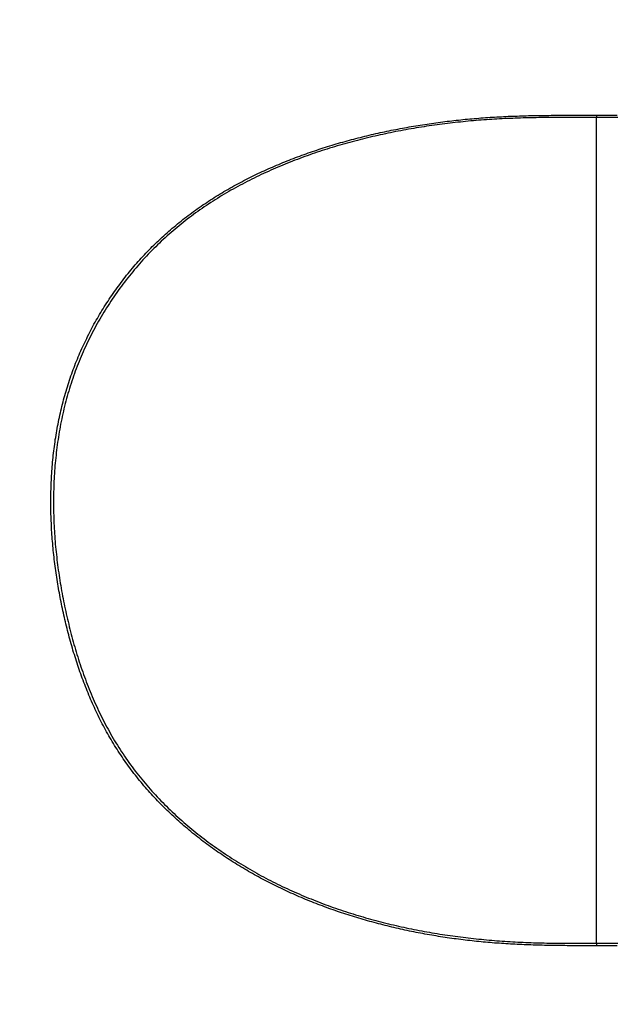
# Model space of a CAD drawing. Extents: x 0 to 2240, y 0 to 760.
# Drawn here: x 1547 to 1556, y 570 to 586 of the extents above; entities that cross this region are included whole.
import ezdxf

# ---------------------------------------------------------------- set-up
doc = ezdxf.new("R2010")
doc.units = 0
doc.header["$PDMODE"] = 3
doc.layers.get('0').update_dxf_attribs({"linetype": 'CONTINUOUS'})
doc.layers.get('DEFPOINTS').update_dxf_attribs({"linetype": 'CONTINUOUS'})
doc.layers.add('CONTOUR', color=2, linetype='CONTINUOUS')
doc.layers.add('MARK', color=6, linetype='CONTINUOUS')
doc.styles.get("Standard").update_dxf_attribs({"font": 'txt.shx', "bigfont": 'bigfont.shx'})
doc.dimstyles.get("Standard").update_dxf_attribs({"dimtxt": 2.5, "dimasz": 2.5, "dimexe": 1.25, "dimexo": 0.625, "dimtad": 1, "dimcen": 2.5, "dimazin": 3, "dimtfac": 1, "dimtmove": 0, "dimatfit": 3})

# ---------------------------------------------------------------- blocks, each defined once
blk = doc.blocks.new('_OPEN30')
at = {"color": 0, "linetype": 'BYBLOCK'}
for p, q in [((-1, 0.2679), (0, 0)), ((0, 0), (-1, -0.2679)), ((0, 0), (-1, 0))]:
    blk.add_line(p, q, dxfattribs=at)
blk = doc.blocks.new('*D30')
at = {"layer": 'DEFPOINTS', "color": 0}
for p in [(1677.549, 717.543), (1455.549, 496.229), (1677.549, 496.229)]:
    blk.add_point(p, dxfattribs=at)
at = {"layer": 'MARK', "linetype": 'BYBLOCK'}
for p, q in [((1455.549, 499.629), (1455.549, 720.943)), ((1677.549, 499.629), (1677.549, 720.943)), ((1469.549, 717.543), (1663.549, 717.543))]:
    blk.add_line(p, q, dxfattribs=at)
at = {"layer": 'MARK', "xscale": 14, "yscale": 14, "zscale": 14, "rotation": 180}
blk.add_blockref('_OPEN30', (1455.549, 717.543), dxfattribs=at)
at = {"layer": 'MARK', "xscale": 14, "yscale": 14, "zscale": 14}
blk.add_blockref('_OPEN30', (1677.549, 717.543), dxfattribs=at)
at = {"layer": 'MARK', "color": 3, "linetype": 'CONTINUOUS'}
blk.add_text('222', height=14, dxfattribs=at).set_placement((1547.883, 720.943))

msp = doc.modelspace()

# ---------------------------------------------------------------- linework, layer by layer
at = {"layer": 'CONTOUR', "linetype": 'CONTINUOUS'}
for p, q in [((1556.124, 584.614), (1556.124, 584.578)), ((1556.124, 571.11), (1556.124, 584.578)), ((1556.124, 571.11), (1556.124, 571.068))]:
    msp.add_line(p, q, dxfattribs=at)
for points in [[(1556.124, 571.068), (1556.087, 571.068), (1556.051, 571.068), (1556.014, 571.069), (1555.977, 571.069), (1555.94, 571.069), (1555.903, 571.069), (1555.866, 571.069), (1555.829, 571.069), (1555.792, 571.069), (1555.755, 571.069), (1555.718, 571.07), (1555.681, 571.07), (1555.644, 571.07), (1555.607, 571.071), (1555.57, 571.071), (1555.533, 571.071), (1555.496, 571.072), (1555.459, 571.072), (1555.423, 571.073), (1555.386, 571.074), (1555.349, 571.074), (1555.312, 571.075), (1555.275, 571.076), (1555.238, 571.077), (1555.201, 571.078), (1555.164, 571.079), (1555.127, 571.08), (1555.09, 571.081), (1555.053, 571.082), (1555.016, 571.083), (1554.979, 571.085), (1554.943, 571.086), (1554.906, 571.088), (1554.869, 571.09), (1554.832, 571.091), (1554.795, 571.093), (1554.758, 571.095), (1554.721, 571.097), (1554.684, 571.099), (1554.647, 571.101), (1554.611, 571.104), (1554.574, 571.106), (1554.537, 571.109), (1554.5, 571.111), (1554.463, 571.114), (1554.426, 571.117), (1554.389, 571.12), (1554.353, 571.123), (1554.316, 571.127), (1554.279, 571.13), (1554.242, 571.133), (1554.206, 571.137), (1554.169, 571.141), (1554.132, 571.145), (1554.095, 571.149), (1554.059, 571.153), (1554.022, 571.157), (1553.985, 571.161), (1553.949, 571.166), (1553.912, 571.17), (1553.875, 571.175), (1553.839, 571.18), (1553.802, 571.185), (1553.765, 571.19), (1553.729, 571.195), (1553.692, 571.201), (1553.656, 571.206), (1553.619, 571.212), (1553.583, 571.217), (1553.546, 571.223), (1553.51, 571.229), (1553.473, 571.235), (1553.437, 571.241), (1553.401, 571.248), (1553.364, 571.254), (1553.328, 571.261), (1553.292, 571.267), (1553.255, 571.274), (1553.219, 571.281), (1553.183, 571.288), (1553.146, 571.295), (1553.11, 571.303), (1553.074, 571.31), (1553.038, 571.318), (1553.002, 571.325), (1552.966, 571.333), (1552.93, 571.341), (1552.894, 571.349), (1552.858, 571.358), (1552.822, 571.366), (1552.786, 571.374), (1552.75, 571.383), (1552.714, 571.392), (1552.678, 571.401), (1552.642, 571.41), (1552.606, 571.419), (1552.571, 571.428), (1552.535, 571.437), (1552.499, 571.447), (1552.463, 571.457), (1552.428, 571.467), (1552.392, 571.476), (1552.357, 571.487), (1552.321, 571.497), (1552.286, 571.507), (1552.25, 571.518), (1552.215, 571.528), (1552.18, 571.539), (1552.144, 571.55), (1552.109, 571.561), (1552.074, 571.572), (1552.039, 571.584), (1552.004, 571.595), (1551.969, 571.607), (1551.934, 571.618), (1551.899, 571.63), (1551.864, 571.642), (1551.829, 571.655), (1551.794, 571.667), (1551.759, 571.679), (1551.724, 571.692), (1551.69, 571.705), (1551.655, 571.718), (1551.621, 571.731), (1551.586, 571.744), (1551.552, 571.757), (1551.517, 571.771), (1551.483, 571.784), (1551.449, 571.798), (1551.414, 571.812), (1551.38, 571.826), (1551.346, 571.84), (1551.312, 571.855), (1551.278, 571.869), (1551.244, 571.884), (1551.21, 571.899), (1551.177, 571.914), (1551.143, 571.929), (1551.109, 571.944), (1551.076, 571.96), (1551.042, 571.975), (1551.009, 571.991), (1550.975, 572.007), (1550.942, 572.023), (1550.909, 572.039), (1550.876, 572.055), (1550.843, 572.072), (1550.81, 572.089), (1550.777, 572.105), (1550.744, 572.122), (1550.711, 572.14), (1550.679, 572.157), (1550.646, 572.174), (1550.614, 572.192), (1550.581, 572.21), (1550.549, 572.228), (1550.517, 572.246), (1550.485, 572.264), (1550.453, 572.282), (1550.421, 572.301), (1550.389, 572.319), (1550.357, 572.338), (1550.325, 572.357), (1550.294, 572.377), (1550.262, 572.396), (1550.231, 572.415), (1550.2, 572.435), (1550.168, 572.455), (1550.137, 572.475), (1550.106, 572.495), (1550.076, 572.515), (1550.045, 572.536), (1550.014, 572.556), (1549.984, 572.577), (1549.953, 572.598), (1549.923, 572.619), (1549.893, 572.641), (1549.863, 572.662), (1549.833, 572.684), (1549.803, 572.705), (1549.773, 572.727), (1549.743, 572.749), (1549.714, 572.772), (1549.684, 572.794), (1549.655, 572.817), (1549.626, 572.839), (1549.597, 572.862), (1549.568, 572.885), (1549.539, 572.908), (1549.511, 572.932), (1549.482, 572.955), (1549.454, 572.979), (1549.426, 573.003), (1549.398, 573.027), (1549.37, 573.051), (1549.342, 573.075), (1549.314, 573.1), (1549.287, 573.125), (1549.26, 573.15), (1549.232, 573.175), (1549.205, 573.2), (1549.178, 573.225), (1549.152, 573.251), (1549.125, 573.276), (1549.099, 573.302), (1549.072, 573.328), (1549.046, 573.354), (1549.02, 573.38), (1548.995, 573.407), (1548.969, 573.433), (1548.943, 573.46), (1548.918, 573.487), (1548.893, 573.514), (1548.868, 573.542), (1548.843, 573.569), (1548.819, 573.597), (1548.794, 573.624), (1548.77, 573.652), (1548.746, 573.68), (1548.722, 573.708), (1548.699, 573.737), (1548.675, 573.765), (1548.652, 573.794), (1548.629, 573.823), (1548.606, 573.852), (1548.583, 573.881), (1548.561, 573.91), (1548.539, 573.94), (1548.516, 573.969), (1548.495, 573.999), (1548.473, 574.029), (1548.452, 574.059), (1548.43, 574.09), (1548.409, 574.12), (1548.389, 574.15), (1548.368, 574.181), (1548.348, 574.212), (1548.327, 574.243), (1548.307, 574.274), (1548.288, 574.305), (1548.268, 574.337), (1548.249, 574.368), (1548.23, 574.4), (1548.211, 574.431), (1548.192, 574.463), (1548.174, 574.495), (1548.155, 574.527), (1548.137, 574.56), (1548.12, 574.592), (1548.102, 574.624), (1548.085, 574.657), (1548.067, 574.69), (1548.05, 574.723), (1548.034, 574.755), (1548.017, 574.788), (1548.001, 574.822), (1547.985, 574.855), (1547.969, 574.888), (1547.953, 574.922), (1547.937, 574.955), (1547.922, 574.989), (1547.907, 575.022), (1547.892, 575.056), (1547.877, 575.09), (1547.863, 575.124), (1547.848, 575.158), (1547.834, 575.192), (1547.82, 575.226), (1547.807, 575.261), (1547.793, 575.295), (1547.78, 575.329), (1547.766, 575.364), (1547.753, 575.399), (1547.74, 575.433), (1547.728, 575.468), (1547.715, 575.503), (1547.703, 575.538), (1547.691, 575.572), (1547.679, 575.607), (1547.667, 575.642), (1547.655, 575.677), (1547.644, 575.713), (1547.633, 575.748), (1547.622, 575.783), (1547.611, 575.818), (1547.6, 575.854), (1547.589, 575.889), (1547.579, 575.924), (1547.568, 575.96), (1547.558, 575.995), (1547.548, 576.031), (1547.539, 576.067), (1547.529, 576.102), (1547.519, 576.138), (1547.51, 576.174), (1547.501, 576.209), (1547.492, 576.245), (1547.483, 576.281), (1547.474, 576.317), (1547.465, 576.353), (1547.457, 576.389), (1547.449, 576.425), (1547.441, 576.461), (1547.433, 576.497), (1547.425, 576.533), (1547.417, 576.569), (1547.409, 576.605), (1547.402, 576.641), (1547.395, 576.678), (1547.388, 576.714), (1547.381, 576.75), (1547.374, 576.787), (1547.367, 576.823), (1547.36, 576.859), (1547.354, 576.896), (1547.348, 576.932), (1547.342, 576.968), (1547.336, 577.005), (1547.33, 577.041), (1547.324, 577.078), (1547.319, 577.114), (1547.313, 577.151), (1547.308, 577.187), (1547.303, 577.224), (1547.298, 577.261), (1547.293, 577.297), (1547.289, 577.334), (1547.284, 577.371), (1547.28, 577.407), (1547.276, 577.444), (1547.272, 577.481), (1547.268, 577.518), (1547.264, 577.554), (1547.261, 577.591), (1547.258, 577.628), (1547.255, 577.665), (1547.252, 577.702), (1547.249, 577.738), (1547.246, 577.775), (1547.244, 577.812), (1547.241, 577.849), (1547.239, 577.886), (1547.237, 577.923), (1547.236, 577.96), (1547.234, 577.997), (1547.233, 578.033), (1547.231, 578.07), (1547.23, 578.107), (1547.23, 578.144), (1547.229, 578.181), (1547.228, 578.218), (1547.228, 578.255), (1547.228, 578.292), (1547.228, 578.329), (1547.228, 578.366), (1547.229, 578.403), (1547.229, 578.44), (1547.23, 578.477), (1547.231, 578.514), (1547.232, 578.551), (1547.233, 578.587), (1547.235, 578.624), (1547.237, 578.661), (1547.239, 578.698), (1547.241, 578.735), (1547.243, 578.772), (1547.245, 578.809), (1547.248, 578.846), (1547.251, 578.882), (1547.254, 578.919), (1547.257, 578.956), (1547.261, 578.993), (1547.264, 579.03), (1547.268, 579.066), (1547.272, 579.103), (1547.277, 579.14), (1547.281, 579.176), (1547.286, 579.213), (1547.291, 579.25), (1547.296, 579.286), (1547.301, 579.323), (1547.307, 579.359), (1547.313, 579.396), (1547.319, 579.432), (1547.325, 579.469), (1547.331, 579.505), (1547.338, 579.541), (1547.345, 579.578), (1547.352, 579.614), (1547.359, 579.65), (1547.367, 579.686), (1547.375, 579.722), (1547.383, 579.758), (1547.391, 579.794), (1547.4, 579.83), (1547.408, 579.866), (1547.417, 579.902), (1547.427, 579.938), (1547.436, 579.974), (1547.446, 580.009), (1547.456, 580.045), (1547.466, 580.08), (1547.476, 580.116), (1547.487, 580.151), (1547.498, 580.187), (1547.509, 580.222), (1547.52, 580.257), (1547.532, 580.292), (1547.543, 580.327), (1547.555, 580.362), (1547.568, 580.397), (1547.58, 580.432), (1547.593, 580.466), (1547.606, 580.501), (1547.619, 580.535), (1547.632, 580.57), (1547.646, 580.604), (1547.66, 580.638), (1547.674, 580.672), (1547.689, 580.706), (1547.703, 580.74), (1547.718, 580.774), (1547.733, 580.808), (1547.748, 580.842), (1547.764, 580.875), (1547.78, 580.908), (1547.796, 580.942), (1547.812, 580.975), (1547.828, 581.008), (1547.845, 581.041), (1547.862, 581.074), (1547.879, 581.107), (1547.896, 581.139), (1547.914, 581.172), (1547.931, 581.204), (1547.949, 581.237), (1547.967, 581.269), (1547.986, 581.301), (1548.004, 581.333), (1548.023, 581.365), (1548.042, 581.396), (1548.061, 581.428), (1548.081, 581.459), (1548.1, 581.491), (1548.12, 581.522), (1548.14, 581.553), (1548.16, 581.584), (1548.18, 581.615), (1548.201, 581.645), (1548.222, 581.676), (1548.243, 581.706), (1548.264, 581.737), (1548.285, 581.767), (1548.307, 581.797), (1548.329, 581.827), (1548.351, 581.856), (1548.373, 581.886), (1548.395, 581.915), (1548.418, 581.945), (1548.44, 581.974), (1548.463, 582.003), (1548.486, 582.032), (1548.51, 582.06), (1548.533, 582.089), (1548.557, 582.117), (1548.581, 582.145), (1548.605, 582.173), (1548.629, 582.201), (1548.654, 582.229), (1548.678, 582.256), (1548.703, 582.284), (1548.728, 582.311), (1548.753, 582.338), (1548.779, 582.365), (1548.804, 582.391), (1548.83, 582.418), (1548.856, 582.444), (1548.882, 582.471), (1548.908, 582.497), (1548.934, 582.522), (1548.961, 582.548), (1548.988, 582.573), (1549.015, 582.599), (1549.042, 582.624), (1549.069, 582.649), (1549.096, 582.674), (1549.124, 582.698), (1549.152, 582.723), (1549.18, 582.747), (1549.208, 582.771), (1549.236, 582.795), (1549.264, 582.818), (1549.293, 582.842), (1549.322, 582.865), (1549.351, 582.888), (1549.38, 582.911), (1549.409, 582.934), (1549.438, 582.956), (1549.467, 582.979), (1549.497, 583.001), (1549.527, 583.023), (1549.556, 583.044), (1549.586, 583.066), (1549.616, 583.087), (1549.647, 583.109), (1549.677, 583.13), (1549.708, 583.151), (1549.738, 583.171), (1549.769, 583.192), (1549.8, 583.212), (1549.831, 583.232), (1549.862, 583.252), (1549.893, 583.272), (1549.924, 583.292), (1549.956, 583.311), (1549.987, 583.33), (1550.019, 583.349), (1550.051, 583.368), (1550.083, 583.387), (1550.115, 583.405), (1550.147, 583.424), (1550.179, 583.442), (1550.211, 583.46), (1550.243, 583.478), (1550.276, 583.495), (1550.308, 583.513), (1550.341, 583.53), (1550.374, 583.547), (1550.407, 583.564), (1550.44, 583.581), (1550.473, 583.597), (1550.506, 583.614), (1550.539, 583.63), (1550.572, 583.646), (1550.605, 583.662), (1550.639, 583.678), (1550.672, 583.694), (1550.706, 583.709), (1550.739, 583.724), (1550.773, 583.74), (1550.807, 583.755), (1550.841, 583.769), (1550.875, 583.784), (1550.909, 583.799), (1550.943, 583.813), (1550.977, 583.827), (1551.011, 583.841), (1551.045, 583.855), (1551.079, 583.869), (1551.114, 583.883), (1551.148, 583.896), (1551.183, 583.909), (1551.217, 583.923), (1551.252, 583.936), (1551.286, 583.948), (1551.321, 583.961), (1551.356, 583.974), (1551.39, 583.986), (1551.425, 583.999), (1551.46, 584.011), (1551.495, 584.023), (1551.53, 584.035), (1551.565, 584.046), (1551.6, 584.058), (1551.635, 584.069), (1551.67, 584.081), (1551.706, 584.092), (1551.741, 584.103), (1551.776, 584.114), (1551.812, 584.125), (1551.847, 584.135), (1551.882, 584.146), (1551.918, 584.156), (1551.953, 584.167), (1551.989, 584.177), (1552.024, 584.187), (1552.06, 584.197), (1552.096, 584.206), (1552.131, 584.216), (1552.167, 584.226), (1552.203, 584.235), (1552.238, 584.244), (1552.274, 584.253), (1552.31, 584.262), (1552.346, 584.271), (1552.382, 584.28), (1552.418, 584.289), (1552.454, 584.297), (1552.49, 584.305), (1552.526, 584.314), (1552.562, 584.322), (1552.598, 584.33), (1552.634, 584.338), (1552.67, 584.345), (1552.706, 584.353), (1552.742, 584.361), (1552.779, 584.368), (1552.815, 584.375), (1552.851, 584.382), (1552.887, 584.389), (1552.924, 584.396), (1552.96, 584.403), (1552.996, 584.41), (1553.033, 584.416), (1553.069, 584.423), (1553.105, 584.429), (1553.142, 584.435), (1553.178, 584.441), (1553.215, 584.447), (1553.251, 584.453), (1553.288, 584.459), (1553.324, 584.465), (1553.361, 584.47), (1553.397, 584.476), (1553.434, 584.481), (1553.47, 584.486), (1553.507, 584.491), (1553.544, 584.496), (1553.58, 584.501), (1553.617, 584.506), (1553.653, 584.51), (1553.69, 584.515), (1553.727, 584.519), (1553.763, 584.523), (1553.8, 584.528), (1553.837, 584.532), (1553.874, 584.536), (1553.91, 584.54), (1553.947, 584.543), (1553.984, 584.547), (1554.021, 584.55), (1554.057, 584.554), (1554.094, 584.557), (1554.131, 584.56), (1554.168, 584.563), (1554.205, 584.566), (1554.241, 584.569), (1554.278, 584.572), (1554.315, 584.575), (1554.352, 584.577), (1554.389, 584.58), (1554.426, 584.582), (1554.463, 584.584), (1554.499, 584.586), (1554.536, 584.589), (1554.573, 584.59), (1554.61, 584.592), (1554.647, 584.594), (1554.684, 584.596), (1554.721, 584.597), (1554.758, 584.599), (1554.795, 584.6), (1554.832, 584.601), (1554.869, 584.603), (1554.905, 584.604), (1554.942, 584.605), (1554.979, 584.606), (1555.016, 584.607), (1555.053, 584.608), (1555.09, 584.609), (1555.127, 584.609), (1555.164, 584.61), (1555.201, 584.611), (1555.238, 584.611), (1555.275, 584.612), (1555.312, 584.612), (1555.349, 584.612), (1555.386, 584.613), (1555.423, 584.613), (1555.459, 584.613), (1555.496, 584.614), (1555.533, 584.614), (1555.57, 584.614), (1555.607, 584.614), (1555.644, 584.614), (1555.681, 584.614), (1555.718, 584.614), (1555.755, 584.614), (1555.792, 584.614), (1555.829, 584.614), (1555.866, 584.614), (1555.903, 584.614), (1555.94, 584.614), (1555.977, 584.614), (1556.014, 584.614), (1556.051, 584.614), (1556.087, 584.614), (1556.124, 584.614)], [(1556.124, 584.578), (1556.082, 584.578), (1556.039, 584.578), (1555.996, 584.578), (1555.954, 584.578), (1555.911, 584.579), (1555.868, 584.579), (1555.825, 584.579), (1555.783, 584.579), (1555.74, 584.579), (1555.697, 584.579), (1555.655, 584.579), (1555.612, 584.578), (1555.569, 584.578), (1555.526, 584.578), (1555.484, 584.578), (1555.441, 584.578), (1555.398, 584.577), (1555.355, 584.577), (1555.313, 584.577), (1555.27, 584.576), (1555.227, 584.575), (1555.185, 584.575), (1555.142, 584.574), (1555.099, 584.573), (1555.057, 584.572), (1555.014, 584.571), (1554.971, 584.57), (1554.928, 584.569), (1554.886, 584.568), (1554.843, 584.567), (1554.8, 584.565), (1554.758, 584.563), (1554.715, 584.562), (1554.672, 584.56), (1554.63, 584.558), (1554.587, 584.556), (1554.544, 584.554), (1554.502, 584.551), (1554.459, 584.549), (1554.416, 584.546), (1554.374, 584.543), (1554.331, 584.54), (1554.288, 584.537), (1554.246, 584.534), (1554.203, 584.531), (1554.161, 584.527), (1554.118, 584.524), (1554.076, 584.52), (1554.033, 584.516), (1553.991, 584.512), (1553.948, 584.508), (1553.906, 584.503), (1553.863, 584.499), (1553.821, 584.494), (1553.778, 584.489), (1553.736, 584.484), (1553.693, 584.479), (1553.651, 584.474), (1553.608, 584.469), (1553.566, 584.463), (1553.524, 584.458), (1553.481, 584.452), (1553.439, 584.446), (1553.397, 584.44), (1553.355, 584.433), (1553.312, 584.427), (1553.27, 584.42), (1553.228, 584.414), (1553.186, 584.407), (1553.144, 584.4), (1553.102, 584.392), (1553.06, 584.385), (1553.017, 584.377), (1552.975, 584.37), (1552.933, 584.362), (1552.892, 584.354), (1552.85, 584.346), (1552.808, 584.337), (1552.766, 584.329), (1552.724, 584.32), (1552.682, 584.311), (1552.64, 584.302), (1552.599, 584.293), (1552.557, 584.284), (1552.515, 584.275), (1552.474, 584.265), (1552.432, 584.255), (1552.391, 584.245), (1552.349, 584.235), (1552.308, 584.225), (1552.266, 584.214), (1552.225, 584.204), (1552.184, 584.193), (1552.142, 584.182), (1552.101, 584.171), (1552.06, 584.159), (1552.019, 584.148), (1551.978, 584.136), (1551.937, 584.124), (1551.896, 584.112), (1551.855, 584.1), (1551.814, 584.087), (1551.773, 584.075), (1551.732, 584.062), (1551.691, 584.049), (1551.651, 584.036), (1551.61, 584.023), (1551.57, 584.009), (1551.529, 583.996), (1551.489, 583.982), (1551.449, 583.968), (1551.408, 583.953), (1551.368, 583.939), (1551.328, 583.924), (1551.288, 583.909), (1551.248, 583.894), (1551.208, 583.879), (1551.168, 583.864), (1551.128, 583.848), (1551.089, 583.832), (1551.049, 583.816), (1551.01, 583.8), (1550.97, 583.784), (1550.931, 583.767), (1550.892, 583.75), (1550.852, 583.733), (1550.813, 583.716), (1550.774, 583.698), (1550.735, 583.681), (1550.697, 583.663), (1550.658, 583.645), (1550.619, 583.626), (1550.581, 583.608), (1550.542, 583.589), (1550.504, 583.57), (1550.466, 583.551), (1550.428, 583.531), (1550.39, 583.512), (1550.352, 583.492), (1550.314, 583.472), (1550.277, 583.452), (1550.239, 583.431), (1550.202, 583.41), (1550.165, 583.389), (1550.128, 583.368), (1550.091, 583.346), (1550.054, 583.325), (1550.017, 583.303), (1549.981, 583.281), (1549.944, 583.258), (1549.908, 583.235), (1549.872, 583.212), (1549.836, 583.189), (1549.8, 583.166), (1549.765, 583.142), (1549.729, 583.118), (1549.694, 583.094), (1549.659, 583.07), (1549.624, 583.045), (1549.589, 583.02), (1549.555, 582.995), (1549.52, 582.97), (1549.486, 582.944), (1549.452, 582.918), (1549.419, 582.892), (1549.385, 582.866), (1549.352, 582.839), (1549.318, 582.812), (1549.285, 582.785), (1549.253, 582.758), (1549.22, 582.73), (1549.188, 582.702), (1549.156, 582.674), (1549.124, 582.646), (1549.092, 582.617), (1549.061, 582.588), (1549.029, 582.559), (1548.998, 582.53), (1548.967, 582.5), (1548.937, 582.47), (1548.907, 582.44), (1548.877, 582.41), (1548.847, 582.379), (1548.817, 582.348), (1548.788, 582.317), (1548.759, 582.286), (1548.73, 582.254), (1548.701, 582.223), (1548.673, 582.191), (1548.645, 582.159), (1548.617, 582.126), (1548.589, 582.093), (1548.562, 582.061), (1548.535, 582.028), (1548.508, 581.994), (1548.482, 581.961), (1548.455, 581.927), (1548.429, 581.893), (1548.403, 581.859), (1548.378, 581.825), (1548.353, 581.791), (1548.327, 581.756), (1548.303, 581.721), (1548.278, 581.686), (1548.254, 581.651), (1548.23, 581.616), (1548.206, 581.58), (1548.183, 581.545), (1548.16, 581.509), (1548.137, 581.473), (1548.114, 581.436), (1548.092, 581.4), (1548.07, 581.363), (1548.048, 581.327), (1548.026, 581.29), (1548.005, 581.253), (1547.984, 581.215), (1547.963, 581.178), (1547.943, 581.14), (1547.923, 581.103), (1547.903, 581.065), (1547.884, 581.027), (1547.864, 580.989), (1547.846, 580.95), (1547.827, 580.912), (1547.809, 580.873), (1547.791, 580.835), (1547.773, 580.796), (1547.755, 580.757), (1547.738, 580.718), (1547.721, 580.678), (1547.705, 580.639), (1547.689, 580.599), (1547.673, 580.56), (1547.657, 580.52), (1547.642, 580.48), (1547.627, 580.44), (1547.612, 580.4), (1547.598, 580.36), (1547.584, 580.319), (1547.571, 580.279), (1547.557, 580.238), (1547.544, 580.197), (1547.532, 580.157), (1547.519, 580.116), (1547.507, 580.075), (1547.496, 580.034), (1547.484, 579.992), (1547.473, 579.951), (1547.463, 579.91), (1547.452, 579.868), (1547.442, 579.827), (1547.432, 579.785), (1547.423, 579.744), (1547.414, 579.702), (1547.405, 579.66), (1547.396, 579.618), (1547.388, 579.576), (1547.38, 579.534), (1547.372, 579.492), (1547.365, 579.45), (1547.358, 579.408), (1547.351, 579.366), (1547.345, 579.324), (1547.338, 579.281), (1547.332, 579.239), (1547.327, 579.197), (1547.321, 579.154), (1547.316, 579.112), (1547.312, 579.069), (1547.307, 579.027), (1547.303, 578.984), (1547.299, 578.942), (1547.295, 578.899), (1547.292, 578.857), (1547.289, 578.814), (1547.286, 578.772), (1547.283, 578.729), (1547.281, 578.686), (1547.279, 578.644), (1547.277, 578.601), (1547.275, 578.558), (1547.274, 578.515), (1547.273, 578.473), (1547.272, 578.43), (1547.271, 578.387), (1547.271, 578.345), (1547.271, 578.302), (1547.271, 578.259), (1547.271, 578.216), (1547.272, 578.174), (1547.273, 578.131), (1547.274, 578.088), (1547.275, 578.046), (1547.277, 578.003), (1547.279, 577.96), (1547.281, 577.918), (1547.283, 577.875), (1547.286, 577.832), (1547.288, 577.79), (1547.291, 577.747), (1547.294, 577.704), (1547.298, 577.662), (1547.301, 577.619), (1547.305, 577.577), (1547.309, 577.534), (1547.314, 577.492), (1547.318, 577.449), (1547.323, 577.407), (1547.328, 577.364), (1547.333, 577.322), (1547.338, 577.28), (1547.344, 577.237), (1547.35, 577.195), (1547.356, 577.153), (1547.362, 577.11), (1547.368, 577.068), (1547.375, 577.026), (1547.382, 576.984), (1547.389, 576.942), (1547.396, 576.899), (1547.404, 576.857), (1547.411, 576.815), (1547.419, 576.773), (1547.427, 576.731), (1547.436, 576.69), (1547.444, 576.648), (1547.453, 576.606), (1547.461, 576.564), (1547.471, 576.522), (1547.48, 576.481), (1547.489, 576.439), (1547.499, 576.397), (1547.509, 576.356), (1547.519, 576.314), (1547.529, 576.273), (1547.539, 576.231), (1547.55, 576.19), (1547.56, 576.148), (1547.571, 576.107), (1547.582, 576.066), (1547.594, 576.025), (1547.605, 575.984), (1547.617, 575.943), (1547.629, 575.902), (1547.641, 575.861), (1547.654, 575.82), (1547.666, 575.779), (1547.679, 575.738), (1547.692, 575.698), (1547.706, 575.657), (1547.719, 575.616), (1547.733, 575.576), (1547.747, 575.536), (1547.761, 575.495), (1547.776, 575.455), (1547.791, 575.415), (1547.806, 575.375), (1547.821, 575.335), (1547.836, 575.295), (1547.852, 575.256), (1547.868, 575.216), (1547.884, 575.177), (1547.901, 575.137), (1547.918, 575.098), (1547.935, 575.059), (1547.952, 575.02), (1547.97, 574.981), (1547.988, 574.942), (1548.006, 574.903), (1548.024, 574.865), (1548.043, 574.826), (1548.062, 574.788), (1548.081, 574.75), (1548.101, 574.712), (1548.121, 574.674), (1548.141, 574.636), (1548.161, 574.599), (1548.182, 574.562), (1548.203, 574.524), (1548.224, 574.487), (1548.246, 574.45), (1548.267, 574.414), (1548.29, 574.377), (1548.312, 574.341), (1548.335, 574.305), (1548.358, 574.269), (1548.381, 574.233), (1548.405, 574.197), (1548.428, 574.162), (1548.453, 574.127), (1548.477, 574.092), (1548.502, 574.057), (1548.527, 574.022), (1548.552, 573.988), (1548.578, 573.953), (1548.604, 573.919), (1548.63, 573.886), (1548.656, 573.852), (1548.683, 573.819), (1548.71, 573.786), (1548.737, 573.753), (1548.765, 573.72), (1548.792, 573.687), (1548.82, 573.655), (1548.848, 573.623), (1548.877, 573.591), (1548.906, 573.56), (1548.934, 573.528), (1548.964, 573.497), (1548.993, 573.466), (1549.023, 573.435), (1549.052, 573.404), (1549.083, 573.374), (1549.113, 573.344), (1549.143, 573.314), (1549.174, 573.284), (1549.205, 573.255), (1549.236, 573.225), (1549.267, 573.196), (1549.299, 573.168), (1549.331, 573.139), (1549.362, 573.111), (1549.395, 573.082), (1549.427, 573.054), (1549.459, 573.027), (1549.492, 572.999), (1549.525, 572.972), (1549.558, 572.945), (1549.591, 572.918), (1549.625, 572.891), (1549.658, 572.865), (1549.692, 572.839), (1549.726, 572.813), (1549.76, 572.787), (1549.794, 572.761), (1549.828, 572.736), (1549.863, 572.711), (1549.898, 572.686), (1549.933, 572.661), (1549.968, 572.637), (1550.003, 572.612), (1550.038, 572.588), (1550.073, 572.564), (1550.109, 572.541), (1550.145, 572.517), (1550.181, 572.494), (1550.217, 572.471), (1550.253, 572.449), (1550.289, 572.426), (1550.326, 572.404), (1550.362, 572.382), (1550.399, 572.36), (1550.436, 572.338), (1550.473, 572.316), (1550.51, 572.295), (1550.547, 572.274), (1550.584, 572.253), (1550.621, 572.233), (1550.659, 572.212), (1550.697, 572.192), (1550.734, 572.172), (1550.772, 572.152), (1550.81, 572.133), (1550.848, 572.113), (1550.887, 572.094), (1550.925, 572.075), (1550.963, 572.057), (1551.002, 572.038), (1551.04, 572.02), (1551.079, 572.002), (1551.118, 571.984), (1551.157, 571.966), (1551.196, 571.948), (1551.235, 571.931), (1551.274, 571.914), (1551.313, 571.897), (1551.352, 571.88), (1551.392, 571.864), (1551.431, 571.848), (1551.471, 571.832), (1551.511, 571.816), (1551.55, 571.8), (1551.59, 571.785), (1551.63, 571.769), (1551.67, 571.754), (1551.71, 571.739), (1551.75, 571.724), (1551.79, 571.71), (1551.831, 571.696), (1551.871, 571.681), (1551.911, 571.668), (1551.952, 571.654), (1551.992, 571.64), (1552.033, 571.627), (1552.074, 571.614), (1552.114, 571.601), (1552.155, 571.588), (1552.196, 571.575), (1552.237, 571.563), (1552.278, 571.551), (1552.319, 571.539), (1552.36, 571.527), (1552.401, 571.515), (1552.442, 571.504), (1552.483, 571.492), (1552.524, 571.481), (1552.566, 571.47), (1552.607, 571.459), (1552.648, 571.449), (1552.69, 571.438), (1552.731, 571.428), (1552.773, 571.418), (1552.814, 571.408), (1552.856, 571.399), (1552.898, 571.389), (1552.939, 571.38), (1552.981, 571.371), (1553.023, 571.362), (1553.065, 571.353), (1553.106, 571.344), (1553.148, 571.336), (1553.19, 571.328), (1553.232, 571.319), (1553.274, 571.312), (1553.316, 571.304), (1553.358, 571.296), (1553.4, 571.289), (1553.442, 571.282), (1553.485, 571.274), (1553.527, 571.268), (1553.569, 571.261), (1553.611, 571.254), (1553.653, 571.248), (1553.696, 571.242), (1553.738, 571.235), (1553.78, 571.229), (1553.822, 571.224), (1553.865, 571.218), (1553.907, 571.213), (1553.95, 571.207), (1553.992, 571.202), (1554.034, 571.197), (1554.077, 571.192), (1554.119, 571.188), (1554.162, 571.183), (1554.204, 571.179), (1554.247, 571.175), (1554.289, 571.17), (1554.332, 571.167), (1554.374, 571.163), (1554.417, 571.159), (1554.46, 571.156), (1554.502, 571.152), (1554.545, 571.149), (1554.587, 571.146), (1554.63, 571.143), (1554.673, 571.14), (1554.715, 571.138), (1554.758, 571.135), (1554.801, 571.133), (1554.843, 571.13), (1554.886, 571.128), (1554.929, 571.126), (1554.971, 571.124), (1555.014, 571.123), (1555.057, 571.121), (1555.099, 571.119), (1555.142, 571.118), (1555.185, 571.117), (1555.227, 571.116), (1555.27, 571.115), (1555.313, 571.114), (1555.355, 571.113), (1555.398, 571.112), (1555.441, 571.112), (1555.484, 571.111), (1555.526, 571.111), (1555.569, 571.111), (1555.612, 571.11), (1555.655, 571.11), (1555.697, 571.11), (1555.74, 571.11), (1555.783, 571.11), (1555.825, 571.11), (1555.868, 571.11), (1555.911, 571.11), (1555.954, 571.11), (1555.996, 571.11), (1556.039, 571.11), (1556.082, 571.11), (1556.124, 571.11)], [(1556.124, 584.614), (1556.162, 584.614), (1556.199, 584.614), (1556.237, 584.614), (1556.274, 584.614), (1556.311, 584.614), (1556.349, 584.614), (1556.386, 584.614), (1556.423, 584.614), (1556.461, 584.614)], [(1556.471, 584.579), (1556.433, 584.579), (1556.394, 584.579), (1556.356, 584.579), (1556.317, 584.579), (1556.279, 584.579), (1556.24, 584.579), (1556.202, 584.579), (1556.163, 584.578), (1556.124, 584.578)], [(1556.124, 571.11), (1556.163, 571.11), (1556.202, 571.11), (1556.24, 571.11), (1556.279, 571.11), (1556.317, 571.11), (1556.356, 571.11), (1556.394, 571.11), (1556.433, 571.11), (1556.471, 571.11)], [(1556.461, 571.069), (1556.423, 571.069), (1556.386, 571.069), (1556.349, 571.069), (1556.311, 571.069), (1556.274, 571.069), (1556.237, 571.069), (1556.199, 571.068), (1556.162, 571.068), (1556.124, 571.068)]]:
    msp.add_lwpolyline(points, dxfattribs=at)

# ---------------------------------------------------------------- dimensions: what is measured, and where the dimension line sits
at = {"layer": 'MARK'}
dim = msp.add_linear_dim(base=(1677.549, 717.543), p1=(1455.549, 496.229), p2=(1677.549, 496.229), dimstyle='Standard', dxfattribs=at)
dim.commit()
dim.dimension.update_dxf_attribs({"geometry": '*D30', "text_midpoint": (1566.549, 717.543), "dimtype": 160})

doc.saveas('drawing.dxf')
